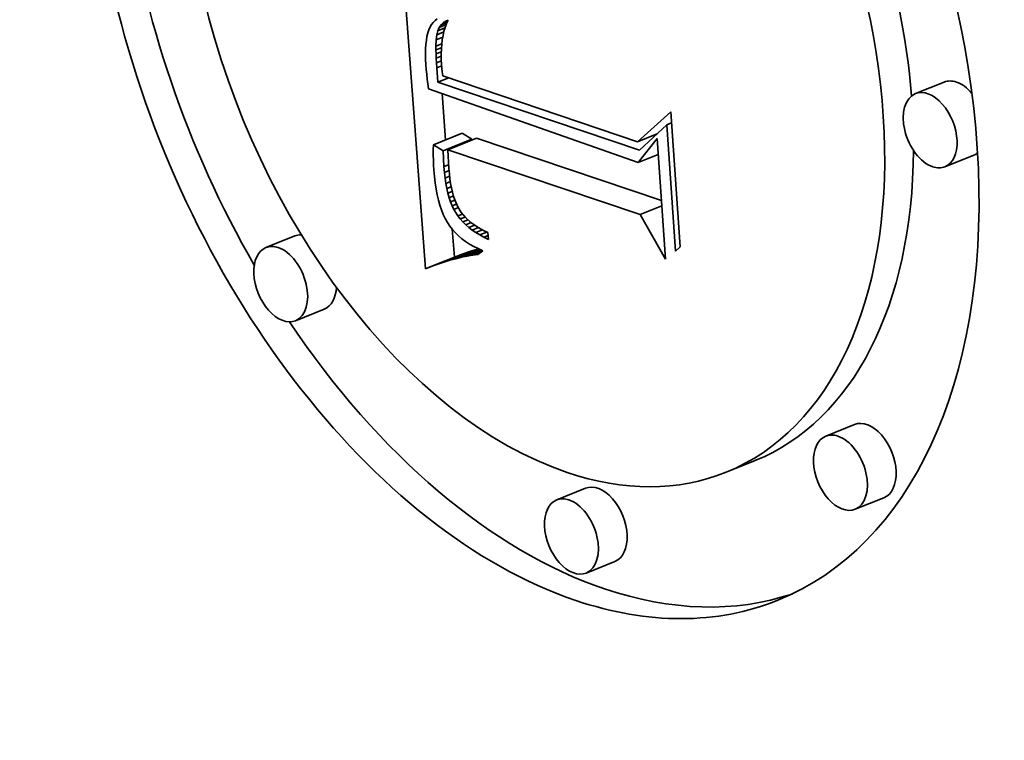
# Model space of a CAD drawing. Extents: x 0 to 10.8, y 0 to 8.3.
# Drawn here: x 9.3 to 9.4, y 4.9 to 4.9 of the extents above; entities that cross this region are included whole.
import ezdxf

# ---------------------------------------------------------------- set-up
doc = ezdxf.new("R2010")
doc.units = 0
doc.header["$MEASUREMENT"] = 0
doc.layers.get('0').update_dxf_attribs({"lineweight": 13})

msp = doc.modelspace()

# ---------------------------------------------------------------- linework, layer by layer
at = {"color": 7, "lineweight": 35, "ltscale": 0.000301983}
msp.add_line((9.345161, 4.870989), (9.344262, 4.883034), dxfattribs=at)
at = {"color": 7, "lineweight": 35, "ltscale": 2.58514e-06}
msp.add_line((9.345522, 4.880433), (9.345449, 4.88036), dxfattribs=at)
at = {"color": 7, "lineweight": 35, "ltscale": 2.6501e-06}
msp.add_line((9.345606, 4.880498), (9.345522, 4.880433), dxfattribs=at)
at = {"color": 7, "lineweight": 35, "ltscale": 4.39772e-06}
msp.add_line((9.345842, 4.880357), (9.346005, 4.880423), dxfattribs=at)
at = {"color": 7, "lineweight": 35, "ltscale": 3.18399e-06}
msp.add_line((9.345842, 4.880357), (9.345952, 4.88042), dxfattribs=at)
at = {"color": 7, "lineweight": 35, "ltscale": 1.67019e-06}
msp.add_line((9.345952, 4.88042), (9.346014, 4.880444), dxfattribs=at)
at = {"color": 7, "lineweight": 35, "ltscale": 3.65129e-06}
msp.add_line((9.346014, 4.880444), (9.345955, 4.880311), dxfattribs=at)
at = {"color": 7, "lineweight": 35, "ltscale": 3.14007e-06}
msp.add_line((9.345286, 4.880081), (9.345246, 4.879961), dxfattribs=at)
at = {"color": 7, "lineweight": 35, "ltscale": 2.89045e-06}
msp.add_line((9.345332, 4.880186), (9.345286, 4.880081), dxfattribs=at)
at = {"color": 7, "lineweight": 35, "ltscale": 2.66972e-06}
msp.add_line((9.345386, 4.880279), (9.345332, 4.880186), dxfattribs=at)
at = {"color": 7, "lineweight": 35, "ltscale": 2.56809e-06}
msp.add_line((9.345449, 4.88036), (9.345386, 4.880279), dxfattribs=at)
at = {"color": 7, "lineweight": 35, "ltscale": 3.86578e-06}
msp.add_line((9.345589, 4.87989), (9.345624, 4.880041), dxfattribs=at)
at = {"color": 7, "lineweight": 35, "ltscale": 3.42982e-06}
msp.add_line((9.345624, 4.880041), (9.345678, 4.880167), dxfattribs=at)
at = {"color": 7, "lineweight": 35, "ltscale": 7.38675e-06}
msp.add_line((9.345624, 4.880041), (9.345898, 4.880151), dxfattribs=at)
at = {"color": 7, "lineweight": 35, "ltscale": 7.11037e-06}
msp.add_line((9.345678, 4.880167), (9.345942, 4.880273), dxfattribs=at)
at = {"color": 7, "lineweight": 35, "ltscale": 3.19461e-06}
msp.add_line((9.345678, 4.880167), (9.34575, 4.880272), dxfattribs=at)
at = {"color": 7, "lineweight": 35, "ltscale": 6.16626e-06}
msp.add_line((9.34575, 4.880272), (9.345979, 4.880364), dxfattribs=at)
at = {"color": 7, "lineweight": 35, "ltscale": 3.11015e-06}
msp.add_line((9.34575, 4.880272), (9.345842, 4.880357), dxfattribs=at)
at = {"color": 7, "lineweight": 35, "ltscale": 3.88053e-06}
msp.add_line((9.345904, 4.880169), (9.34586, 4.88002), dxfattribs=at)
at = {"color": 7, "lineweight": 35, "ltscale": 3.7594e-06}
msp.add_line((9.345955, 4.880311), (9.345904, 4.880169), dxfattribs=at)
at = {"color": 7, "lineweight": 35, "ltscale": 4.02237e-06}
msp.add_line((9.34519, 4.879682), (9.345172, 4.879522), dxfattribs=at)
at = {"color": 7, "lineweight": 35, "ltscale": 3.7109e-06}
msp.add_line((9.345214, 4.879828), (9.34519, 4.879682), dxfattribs=at)
at = {"color": 7, "lineweight": 35, "ltscale": 3.41765e-06}
msp.add_line((9.345246, 4.879961), (9.345214, 4.879828), dxfattribs=at)
at = {"color": 7, "lineweight": 35, "ltscale": 6.10634e-06}
msp.add_line((9.345557, 4.87945), (9.345567, 4.879694), dxfattribs=at)
at = {"color": 7, "lineweight": 35, "ltscale": 4.92131e-06}
msp.add_line((9.345567, 4.879694), (9.345589, 4.87989), dxfattribs=at)
at = {"color": 7, "lineweight": 35, "ltscale": 6.6094e-06}
msp.add_line((9.345567, 4.879694), (9.345812, 4.879793), dxfattribs=at)
at = {"color": 7, "lineweight": 35, "ltscale": 7.16126e-06}
msp.add_line((9.345589, 4.87989), (9.345855, 4.879997), dxfattribs=at)
at = {"color": 7, "lineweight": 35, "ltscale": 4.33301e-06}
msp.add_line((9.345796, 4.879699), (9.345775, 4.879527), dxfattribs=at)
at = {"color": 7, "lineweight": 35, "ltscale": 4.16911e-06}
msp.add_line((9.345824, 4.879864), (9.345796, 4.879699), dxfattribs=at)
at = {"color": 7, "lineweight": 35, "ltscale": 4.01965e-06}
msp.add_line((9.34586, 4.88002), (9.345824, 4.879864), dxfattribs=at)
at = {"color": 7, "lineweight": 35, "ltscale": 4.6761e-06}
msp.add_line((9.345162, 4.879349), (9.345159, 4.879162), dxfattribs=at)
at = {"color": 7, "lineweight": 35, "ltscale": 4.34277e-06}
msp.add_line((9.345172, 4.879522), (9.345162, 4.879349), dxfattribs=at)
at = {"color": 7, "lineweight": 35, "ltscale": 3.50693e-06}
msp.add_line((9.345556, 4.87931), (9.345557, 4.87945), dxfattribs=at)
at = {"color": 7, "lineweight": 35, "ltscale": 5.64592e-06}
msp.add_line((9.345556, 4.87931), (9.345766, 4.879395), dxfattribs=at)
at = {"color": 7, "lineweight": 35, "ltscale": 3.80559e-06}
msp.add_line((9.345559, 4.879158), (9.345556, 4.87931), dxfattribs=at)
at = {"color": 7, "lineweight": 35, "ltscale": 5.9265e-06}
msp.add_line((9.345557, 4.87945), (9.345777, 4.879539), dxfattribs=at)
at = {"color": 7, "lineweight": 35, "ltscale": 4.68617e-06}
msp.add_line((9.345762, 4.879348), (9.345757, 4.87916), dxfattribs=at)
at = {"color": 7, "lineweight": 35, "ltscale": 4.50517e-06}
msp.add_line((9.345775, 4.879527), (9.345762, 4.879348), dxfattribs=at)
at = {"color": 7, "lineweight": 35, "ltscale": 5.01173e-06}
msp.add_line((9.345159, 4.879162), (9.345163, 4.878961), dxfattribs=at)
at = {"color": 7, "lineweight": 35, "ltscale": 5.35517e-06}
msp.add_line((9.345163, 4.878961), (9.345175, 4.878747), dxfattribs=at)
at = {"color": 7, "lineweight": 35, "ltscale": 5.40411e-06}
msp.add_line((9.345559, 4.879158), (9.34576, 4.879239), dxfattribs=at)
at = {"color": 7, "lineweight": 35, "ltscale": 4.11166e-06}
msp.add_line((9.345565, 4.878994), (9.345559, 4.879158), dxfattribs=at)
at = {"color": 7, "lineweight": 35, "ltscale": 5.2239e-06}
msp.add_line((9.345565, 4.878994), (9.345759, 4.879072), dxfattribs=at)
at = {"color": 7, "lineweight": 35, "ltscale": 4.41976e-06}
msp.add_line((9.345574, 4.878817), (9.345565, 4.878994), dxfattribs=at)
at = {"color": 7, "lineweight": 35, "ltscale": 4.88159e-06}
msp.add_line((9.345757, 4.87916), (9.34576, 4.878965), dxfattribs=at)
at = {"color": 7, "lineweight": 35, "ltscale": 5.07576e-06}
msp.add_line((9.34576, 4.878965), (9.34577, 4.878762), dxfattribs=at)
at = {"color": 7, "lineweight": 35, "ltscale": 4.53879e-06}
msp.add_line((9.345175, 4.878747), (9.345188, 4.878566), dxfattribs=at)
at = {"color": 7, "lineweight": 35, "ltscale": 4.56327e-06}
msp.add_line((9.345188, 4.878566), (9.345204, 4.878384), dxfattribs=at)
at = {"color": 7, "lineweight": 35, "ltscale": 5.12113e-06}
msp.add_line((9.345574, 4.878817), (9.345764, 4.878894), dxfattribs=at)
at = {"color": 7, "lineweight": 35, "ltscale": 4.72323e-06}
msp.add_line((9.345585, 4.878628), (9.345574, 4.878817), dxfattribs=at)
at = {"color": 7, "lineweight": 35, "ltscale": 5.11268e-06}
msp.add_line((9.345585, 4.878628), (9.345775, 4.878705), dxfattribs=at)
at = {"color": 7, "lineweight": 35, "ltscale": 1.36544e-05}
msp.add_line((9.34563, 4.878084), (9.345585, 4.878628), dxfattribs=at)
at = {"color": 7, "lineweight": 35, "ltscale": 3.53603e-06}
msp.add_line((9.34577, 4.878762), (9.345782, 4.878621), dxfattribs=at)
at = {"color": 7, "lineweight": 35, "ltscale": 3.66842e-06}
msp.add_line((9.345782, 4.878621), (9.345798, 4.878475), dxfattribs=at)
at = {"color": 7, "lineweight": 35, "ltscale": 4.58734e-06}
msp.add_line((9.345204, 4.878384), (9.345222, 4.878202), dxfattribs=at)
at = {"color": 7, "lineweight": 35, "ltscale": 4.61433e-06}
msp.add_line((9.345222, 4.878202), (9.345243, 4.878018), dxfattribs=at)
at = {"color": 7, "lineweight": 35, "ltscale": 1.10459e-05}
msp.add_line((9.34563, 4.878084), (9.34604, 4.878249), dxfattribs=at)
at = {"color": 7, "lineweight": 35, "ltscale": 3.80417e-06}
msp.add_line((9.345798, 4.878475), (9.345818, 4.878324), dxfattribs=at)
at = {"color": 7, "lineweight": 35, "ltscale": 0.000195308}
msp.add_line((9.345818, 4.878324), (9.353218, 4.875821), dxfattribs=at)
at = {"color": 7, "lineweight": 35, "ltscale": 4.64089e-06}
msp.add_line((9.345243, 4.878018), (9.345266, 4.877834), dxfattribs=at)
at = {"color": 7, "lineweight": 35, "ltscale": 0.00021161}
msp.add_line((9.345266, 4.877834), (9.353251, 4.875025), dxfattribs=at)
at = {"color": 7, "lineweight": 35, "ltscale": 0.000202283}
msp.add_line((9.353297, 4.8755), (9.34563, 4.878084), dxfattribs=at)
at = {"color": 7, "lineweight": 35, "ltscale": 2.95239e-05}
for p, q in [((9.364887, 4.878089), (9.363791, 4.877648)), ((9.345456, 4.875702), (9.346551, 4.876144)), ((9.345824, 4.87547), (9.346919, 4.875912)), ((9.346007, 4.875516), (9.347103, 4.875958)), ((9.366009, 4.875307), (9.364914, 4.874865)), ((9.340186, 4.872236), (9.339091, 4.871794)), ((9.345161, 4.870989), (9.346256, 4.87143)), ((9.345398, 4.87108), (9.346493, 4.871522)), ((9.345631, 4.871164), (9.346726, 4.871606)), ((9.34586, 4.871241), (9.346956, 4.871682)), ((9.346085, 4.871309), (9.347181, 4.871751)), ((9.341309, 4.869454), (9.340214, 4.869012)), ((9.361474, 4.865061), (9.360379, 4.86462)), ((9.357691, 4.863688), (9.356596, 4.863246)), ((9.351243, 4.862637), (9.350147, 4.862195)), ((9.362596, 4.862279), (9.361501, 4.861837)), ((9.352365, 4.859855), (9.35127, 4.859413))]:
    msp.add_line(p, q, dxfattribs=at)
at = {"color": 7, "lineweight": 35, "ltscale": 4.40835e-05}
msp.add_line((9.345923, 4.875891), (9.345792, 4.877649), dxfattribs=at)
at = {"color": 7, "lineweight": 35, "ltscale": 4.25584e-05}
msp.add_line((9.353218, 4.875821), (9.354492, 4.87695), dxfattribs=at)
at = {"color": 7, "lineweight": 35, "ltscale": 0.000128487}
msp.add_line((9.354492, 4.87695), (9.354844, 4.871822), dxfattribs=at)
at = {"color": 7, "lineweight": 35, "ltscale": 3.53537e-05}
msp.add_line((9.354331, 4.876465), (9.353297, 4.8755), dxfattribs=at)
at = {"color": 7, "lineweight": 35, "ltscale": 5.09146e-06}
msp.add_line((9.354331, 4.876465), (9.35452, 4.876541), dxfattribs=at)
at = {"color": 7, "lineweight": 35, "ltscale": 0.000120442}
msp.add_line((9.354661, 4.871659), (9.354331, 4.876465), dxfattribs=at)
at = {"color": 7, "lineweight": 35, "ltscale": 1.08764e-05}
for p, q in [((9.346919, 4.875912), (9.346551, 4.876144)), ((9.345824, 4.87547), (9.345456, 4.875702))]:
    msp.add_line(p, q, dxfattribs=at)
at = {"color": 7, "lineweight": 35, "ltscale": 0.000185475}
msp.add_line((9.354133, 4.873588), (9.347103, 4.875958), dxfattribs=at)
at = {"color": 7, "lineweight": 35, "ltscale": 2.00811e-05}
msp.add_line((9.353218, 4.875821), (9.353963, 4.876121), dxfattribs=at)
at = {"color": 7, "lineweight": 35, "ltscale": 2.90942e-05}
msp.add_line((9.353251, 4.875025), (9.353972, 4.875939), dxfattribs=at)
at = {"color": 7, "lineweight": 35, "ltscale": 0.000114908}
msp.add_line((9.353972, 4.875939), (9.354286, 4.871354), dxfattribs=at)
at = {"color": 7, "lineweight": 35, "ltscale": 4.93148e-06}
msp.add_line((9.345456, 4.875702), (9.345454, 4.875505), dxfattribs=at)
at = {"color": 7, "lineweight": 35, "ltscale": 4.86401e-06}
msp.add_line((9.345454, 4.875505), (9.345455, 4.87531), dxfattribs=at)
at = {"color": 7, "lineweight": 35, "ltscale": 4.79356e-06}
msp.add_line((9.345455, 4.87531), (9.345459, 4.875119), dxfattribs=at)
at = {"color": 7, "lineweight": 35, "ltscale": 1.50121e-05}
msp.add_line((9.345858, 4.874871), (9.345824, 4.87547), dxfattribs=at)
at = {"color": 7, "lineweight": 35, "ltscale": 0.000193156}
msp.add_line((9.353329, 4.873048), (9.346007, 4.875516), dxfattribs=at)
at = {"color": 7, "lineweight": 35, "ltscale": 1.77762e-05}
msp.add_line((9.346007, 4.875516), (9.346049, 4.874806), dxfattribs=at)
at = {"color": 7, "lineweight": 35, "ltscale": 2.05541e-05}
msp.add_line((9.353251, 4.875025), (9.354013, 4.875333), dxfattribs=at)
at = {"color": 7, "lineweight": 35, "ltscale": 4.72545e-06}
msp.add_line((9.345459, 4.875119), (9.345467, 4.87493), dxfattribs=at)
at = {"color": 7, "lineweight": 35, "ltscale": 4.65889e-06}
msp.add_line((9.345467, 4.87493), (9.345478, 4.874744), dxfattribs=at)
at = {"color": 7, "lineweight": 35, "ltscale": 4.93777e-06}
msp.add_line((9.345858, 4.874871), (9.346041, 4.874945), dxfattribs=at)
at = {"color": 7, "lineweight": 35, "ltscale": 5.60363e-06}
msp.add_line((9.345876, 4.874647), (9.345858, 4.874871), dxfattribs=at)
at = {"color": 7, "lineweight": 35, "ltscale": 5.05997e-06}
msp.add_line((9.346049, 4.874806), (9.346066, 4.874604), dxfattribs=at)
at = {"color": 7, "lineweight": 35, "ltscale": 6.34468e-06}
msp.add_line((9.345478, 4.874744), (9.345499, 4.874491), dxfattribs=at)
at = {"color": 7, "lineweight": 35, "ltscale": 6.06874e-06}
msp.add_line((9.345499, 4.874491), (9.345527, 4.87425), dxfattribs=at)
at = {"color": 7, "lineweight": 35, "ltscale": 4.84786e-06}
msp.add_line((9.345876, 4.874647), (9.346056, 4.87472), dxfattribs=at)
at = {"color": 7, "lineweight": 35, "ltscale": 5.35601e-06}
msp.add_line((9.345901, 4.874434), (9.345876, 4.874647), dxfattribs=at)
at = {"color": 7, "lineweight": 35, "ltscale": 4.75119e-06}
msp.add_line((9.345901, 4.874434), (9.346077, 4.874506), dxfattribs=at)
at = {"color": 7, "lineweight": 35, "ltscale": 5.10844e-06}
msp.add_line((9.345931, 4.874232), (9.345901, 4.874434), dxfattribs=at)
at = {"color": 7, "lineweight": 35, "ltscale": 4.82672e-06}
msp.add_line((9.346066, 4.874604), (9.346088, 4.874413), dxfattribs=at)
at = {"color": 7, "lineweight": 35, "ltscale": 5.79488e-06}
msp.add_line((9.345527, 4.87425), (9.345562, 4.87402), dxfattribs=at)
at = {"color": 7, "lineweight": 35, "ltscale": 4.65931e-06}
msp.add_line((9.345931, 4.874232), (9.346104, 4.874302), dxfattribs=at)
at = {"color": 7, "lineweight": 35, "ltscale": 4.87333e-06}
msp.add_line((9.345967, 4.874041), (9.345931, 4.874232), dxfattribs=at)
at = {"color": 7, "lineweight": 35, "ltscale": 4.58075e-06}
msp.add_line((9.345967, 4.874041), (9.346137, 4.874109), dxfattribs=at)
at = {"color": 7, "lineweight": 35, "ltscale": 4.64384e-06}
msp.add_line((9.34601, 4.87386), (9.345967, 4.874041), dxfattribs=at)
at = {"color": 7, "lineweight": 35, "ltscale": 4.59725e-06}
msp.add_line((9.346088, 4.874413), (9.346115, 4.874231), dxfattribs=at)
at = {"color": 7, "lineweight": 35, "ltscale": 4.37372e-06}
msp.add_line((9.346115, 4.874231), (9.346147, 4.874059), dxfattribs=at)
at = {"color": 7, "lineweight": 35, "ltscale": 4.15568e-06}
msp.add_line((9.346147, 4.874059), (9.346184, 4.873897), dxfattribs=at)
at = {"color": 7, "lineweight": 35, "ltscale": 5.53669e-06}
msp.add_line((9.345562, 4.87402), (9.345603, 4.873803), dxfattribs=at)
at = {"color": 7, "lineweight": 35, "ltscale": 5.27679e-06}
msp.add_line((9.345603, 4.873803), (9.345651, 4.873597), dxfattribs=at)
at = {"color": 7, "lineweight": 35, "ltscale": 4.51407e-06}
msp.add_line((9.34601, 4.87386), (9.346177, 4.873927), dxfattribs=at)
at = {"color": 7, "lineweight": 35, "ltscale": 4.4185e-06}
msp.add_line((9.346058, 4.87369), (9.34601, 4.87386), dxfattribs=at)
at = {"color": 7, "lineweight": 35, "ltscale": 4.46317e-06}
msp.add_line((9.346058, 4.87369), (9.346223, 4.873757), dxfattribs=at)
at = {"color": 7, "lineweight": 35, "ltscale": 4.20692e-06}
msp.add_line((9.346112, 4.87353), (9.346058, 4.87369), dxfattribs=at)
at = {"color": 7, "lineweight": 35, "ltscale": 3.94889e-06}
msp.add_line((9.346184, 4.873897), (9.346227, 4.873745), dxfattribs=at)
at = {"color": 7, "lineweight": 35, "ltscale": 3.74441e-06}
msp.add_line((9.346227, 4.873745), (9.346274, 4.873603), dxfattribs=at)
at = {"color": 7, "lineweight": 35, "ltscale": 5.03341e-06}
msp.add_line((9.345651, 4.873597), (9.345706, 4.873404), dxfattribs=at)
at = {"color": 7, "lineweight": 35, "ltscale": 4.79879e-06}
msp.add_line((9.345706, 4.873404), (9.345768, 4.873222), dxfattribs=at)
at = {"color": 7, "lineweight": 35, "ltscale": 4.44739e-06}
msp.add_line((9.346112, 4.87353), (9.346277, 4.873597), dxfattribs=at)
at = {"color": 7, "lineweight": 35, "ltscale": 4.01234e-06}
msp.add_line((9.346171, 4.873382), (9.346112, 4.87353), dxfattribs=at)
at = {"color": 7, "lineweight": 35, "ltscale": 4.55944e-06}
msp.add_line((9.346171, 4.873382), (9.346341, 4.87345), dxfattribs=at)
at = {"color": 7, "lineweight": 35, "ltscale": 3.82145e-06}
msp.add_line((9.346237, 4.873243), (9.346171, 4.873382), dxfattribs=at)
at = {"color": 7, "lineweight": 35, "ltscale": 4.57727e-06}
msp.add_line((9.346237, 4.873243), (9.346407, 4.873312), dxfattribs=at)
at = {"color": 7, "lineweight": 35, "ltscale": 6.93886e-06}
msp.add_line((9.346274, 4.873603), (9.346385, 4.873348), dxfattribs=at)
at = {"color": 7, "lineweight": 35, "ltscale": 6.37609e-06}
msp.add_line((9.346385, 4.873348), (9.346518, 4.87313), dxfattribs=at)
at = {"color": 7, "lineweight": 35, "ltscale": 2.2063e-05}
msp.add_line((9.353329, 4.873048), (9.354148, 4.873379), dxfattribs=at)
at = {"color": 7, "lineweight": 35, "ltscale": 4.58259e-06}
msp.add_line((9.345768, 4.873222), (9.345836, 4.873052), dxfattribs=at)
at = {"color": 7, "lineweight": 35, "ltscale": 4.37676e-06}
msp.add_line((9.345836, 4.873052), (9.345911, 4.872893), dxfattribs=at)
at = {"color": 7, "lineweight": 35, "ltscale": 7.25174e-06}
msp.add_line((9.346388, 4.872996), (9.346237, 4.873243), dxfattribs=at)
at = {"color": 7, "lineweight": 35, "ltscale": 4.87591e-06}
msp.add_line((9.346388, 4.872996), (9.346569, 4.873069), dxfattribs=at)
at = {"color": 7, "lineweight": 35, "ltscale": 3.65662e-06}
msp.add_line((9.346478, 4.87288), (9.346388, 4.872996), dxfattribs=at)
at = {"color": 7, "lineweight": 35, "ltscale": 5.01922e-06}
msp.add_line((9.346478, 4.87288), (9.346664, 4.872955), dxfattribs=at)
at = {"color": 7, "lineweight": 35, "ltscale": 6.46022e-06}
msp.add_line((9.346518, 4.87313), (9.346683, 4.872932), dxfattribs=at)
at = {"color": 7, "lineweight": 35, "ltscale": 6.75823e-06}
msp.add_line((9.346683, 4.872932), (9.346883, 4.87275), dxfattribs=at)
at = {"color": 7, "lineweight": 35, "ltscale": 4.8664e-05}
msp.add_line((9.354286, 4.871354), (9.353329, 4.873048), dxfattribs=at)
at = {"color": 7, "lineweight": 35, "ltscale": 4.19058e-06}
msp.add_line((9.345911, 4.872893), (9.345993, 4.872747), dxfattribs=at)
at = {"color": 7, "lineweight": 35, "ltscale": 4.10215e-06}
msp.add_line((9.345993, 4.872747), (9.346083, 4.87261), dxfattribs=at)
at = {"color": 7, "lineweight": 35, "ltscale": 4.11167e-06}
msp.add_line((9.346083, 4.87261), (9.346183, 4.872479), dxfattribs=at)
at = {"color": 7, "lineweight": 35, "ltscale": 3.73693e-06}
msp.add_line((9.346577, 4.872768), (9.346478, 4.87288), dxfattribs=at)
at = {"color": 7, "lineweight": 35, "ltscale": 5.33535e-06}
msp.add_line((9.346577, 4.872768), (9.346775, 4.872848), dxfattribs=at)
at = {"color": 7, "lineweight": 35, "ltscale": 3.82977e-06}
msp.add_line((9.346686, 4.872661), (9.346577, 4.872768), dxfattribs=at)
at = {"color": 7, "lineweight": 35, "ltscale": 5.52361e-06}
msp.add_line((9.346686, 4.872661), (9.346891, 4.872744), dxfattribs=at)
at = {"color": 7, "lineweight": 35, "ltscale": 3.94092e-06}
msp.add_line((9.346805, 4.872558), (9.346686, 4.872661), dxfattribs=at)
at = {"color": 7, "lineweight": 35, "ltscale": 5.89135e-06}
msp.add_line((9.346805, 4.872558), (9.347024, 4.872646), dxfattribs=at)
at = {"color": 7, "lineweight": 35, "ltscale": 4.06714e-06}
msp.add_line((9.346934, 4.872459), (9.346805, 4.872558), dxfattribs=at)
at = {"color": 7, "lineweight": 35, "ltscale": 3.52934e-06}
msp.add_line((9.346883, 4.87275), (9.346996, 4.872665), dxfattribs=at)
at = {"color": 7, "lineweight": 35, "ltscale": 6.31128e-06}
msp.add_line((9.346934, 4.872459), (9.347168, 4.872553), dxfattribs=at)
at = {"color": 7, "lineweight": 35, "ltscale": 3.64358e-06}
msp.add_line((9.346996, 4.872665), (9.347117, 4.872584), dxfattribs=at)
at = {"color": 7, "lineweight": 35, "ltscale": 3.76973e-06}
msp.add_line((9.347117, 4.872584), (9.347247, 4.872507), dxfattribs=at)
at = {"color": 7, "lineweight": 35, "ltscale": 2.64798e-05}
msp.add_line((9.346256, 4.87143), (9.346177, 4.872487), dxfattribs=at)
at = {"color": 7, "lineweight": 35, "ltscale": 4.13982e-06}
msp.add_line((9.346183, 4.872479), (9.346293, 4.872356), dxfattribs=at)
at = {"color": 7, "lineweight": 35, "ltscale": 4.19408e-06}
msp.add_line((9.346293, 4.872356), (9.346413, 4.872239), dxfattribs=at)
at = {"color": 7, "lineweight": 35, "ltscale": 4.26407e-06}
msp.add_line((9.346413, 4.872239), (9.346543, 4.872128), dxfattribs=at)
at = {"color": 7, "lineweight": 35, "ltscale": 4.20662e-06}
msp.add_line((9.347073, 4.872364), (9.346934, 4.872459), dxfattribs=at)
at = {"color": 7, "lineweight": 35, "ltscale": 6.79359e-06}
msp.add_line((9.347073, 4.872364), (9.347325, 4.872466), dxfattribs=at)
at = {"color": 7, "lineweight": 35, "ltscale": 4.35814e-06}
msp.add_line((9.347222, 4.872273), (9.347073, 4.872364), dxfattribs=at)
at = {"color": 7, "lineweight": 35, "ltscale": 7.33921e-06}
msp.add_line((9.347222, 4.872273), (9.347494, 4.872383), dxfattribs=at)
at = {"color": 7, "lineweight": 35, "ltscale": 4.51937e-06}
msp.add_line((9.347381, 4.872187), (9.347222, 4.872273), dxfattribs=at)
at = {"color": 7, "lineweight": 35, "ltscale": 3.90824e-06}
msp.add_line((9.347247, 4.872507), (9.347385, 4.872434), dxfattribs=at)
at = {"color": 7, "lineweight": 35, "ltscale": 4.27819e-06}
msp.add_line((9.347381, 4.872187), (9.34754, 4.872251), dxfattribs=at)
at = {"color": 7, "lineweight": 35, "ltscale": 4.69342e-06}
msp.add_line((9.34755, 4.872105), (9.347381, 4.872187), dxfattribs=at)
at = {"color": 7, "lineweight": 35, "ltscale": 4.05592e-06}
msp.add_line((9.347385, 4.872434), (9.347532, 4.872366), dxfattribs=at)
at = {"color": 7, "lineweight": 35, "ltscale": 6.53838e-06}
msp.add_line((9.347532, 4.872366), (9.34755, 4.872105), dxfattribs=at)
at = {"color": 7, "lineweight": 35, "ltscale": 4.35821e-06}
msp.add_line((9.346543, 4.872128), (9.346683, 4.872024), dxfattribs=at)
at = {"color": 7, "lineweight": 35, "ltscale": 4.46834e-06}
msp.add_line((9.346683, 4.872024), (9.346833, 4.871927), dxfattribs=at)
at = {"color": 7, "lineweight": 35, "ltscale": 4.59292e-06}
msp.add_line((9.346833, 4.871927), (9.346992, 4.871836), dxfattribs=at)
at = {"color": 7, "lineweight": 35, "ltscale": 4.73759e-06}
msp.add_line((9.346992, 4.871836), (9.347162, 4.871752), dxfattribs=at)
at = {"color": 7, "lineweight": 35, "ltscale": 6.13884e-06}
msp.add_line((9.354844, 4.871822), (9.354661, 4.871659), dxfattribs=at)
at = {"color": 7, "lineweight": 35, "ltscale": 6.35808e-06}
for p, q in [((9.346493, 4.871522), (9.346256, 4.87143)), ((9.345398, 4.87108), (9.345161, 4.870989))]:
    msp.add_line(p, q, dxfattribs=at)
at = {"color": 7, "lineweight": 35, "ltscale": 2.42779e-05}
msp.add_line((9.346306, 4.87137), (9.347207, 4.871733), dxfattribs=at)
at = {"color": 7, "lineweight": 35, "ltscale": 5.57997e-06}
msp.add_line((9.346523, 4.871422), (9.346306, 4.87137), dxfattribs=at)
at = {"color": 7, "lineweight": 35, "ltscale": 6.19645e-06}
for p, q in [((9.346726, 4.871606), (9.346493, 4.871522)), ((9.345631, 4.871164), (9.345398, 4.87108))]:
    msp.add_line(p, q, dxfattribs=at)
at = {"color": 7, "lineweight": 35, "ltscale": 1.95582e-05}
msp.add_line((9.346523, 4.871422), (9.347249, 4.871715), dxfattribs=at)
at = {"color": 7, "lineweight": 35, "ltscale": 5.43782e-06}
msp.add_line((9.346736, 4.871467), (9.346523, 4.871422), dxfattribs=at)
at = {"color": 7, "lineweight": 35, "ltscale": 6.03731e-06}
for p, q in [((9.346956, 4.871682), (9.346726, 4.871606)), ((9.34586, 4.871241), (9.345631, 4.871164))]:
    msp.add_line(p, q, dxfattribs=at)
at = {"color": 7, "lineweight": 35, "ltscale": 1.51497e-05}
msp.add_line((9.346736, 4.871467), (9.347298, 4.871694), dxfattribs=at)
at = {"color": 7, "lineweight": 35, "ltscale": 5.30148e-06}
msp.add_line((9.346945, 4.871504), (9.346736, 4.871467), dxfattribs=at)
at = {"color": 7, "lineweight": 35, "ltscale": 9.84902e-06}
msp.add_line((9.346945, 4.871504), (9.34731, 4.871651), dxfattribs=at)
at = {"color": 7, "lineweight": 35, "ltscale": 5.17027e-06}
msp.add_line((9.34715, 4.871533), (9.346945, 4.871504), dxfattribs=at)
at = {"color": 7, "lineweight": 35, "ltscale": 5.8812e-06}
for p, q in [((9.347181, 4.871751), (9.346956, 4.871682)), ((9.346085, 4.871309), (9.34586, 4.871241))]:
    msp.add_line(p, q, dxfattribs=at)
at = {"color": 7, "lineweight": 35, "ltscale": 5.97407e-06}
msp.add_line((9.347342, 4.871675), (9.34715, 4.871533), dxfattribs=at)
at = {"color": 7, "lineweight": 35, "ltscale": 4.89201e-06}
msp.add_line((9.347162, 4.871752), (9.347342, 4.871675), dxfattribs=at)
at = {"color": 7, "lineweight": 35, "ltscale": 5.72716e-06}
msp.add_line((9.346306, 4.87137), (9.346085, 4.871309), dxfattribs=at)
at = {"color": 7, "lineweight": 35, "ltscale": 0.03937}
for centre, major_axis, start_param, end_param in [((8.543275, 5.450327), (0.766952, -1.901127), 0.000026, 1.998424), ((8.141703, 5.288326), (0.766952, -1.901127), 0.000026, 1.998424), ((9.3493, 4.88133), (0.00926, -0.022953), 0.000015, 3.141608), ((9.3493, 4.88133), (0.00926, -0.022953), 3.141608, 5.797096), ((9.3493, 4.88133), (0.007295, -0.018084), 0.000015, 3.141608), ((9.3493, 4.88133), (0.007295, -0.018084), 3.141608, 5.797096), ((9.350395, 4.881771), (-0.007295, 0.018084), 4.240625, 4.975822), ((9.350395, 4.881771), (-0.00926, 0.022953), 1.171212, 1.794121), ((9.364353, 4.876257), (0.000561, -0.001391), 0.000015, 3.141608), ((9.365448, 4.876698), (-0.000561, 0.001391), 5.797096, 6.283201), ((9.365448, 4.876698), (-0.000561, 0.001391), 5.203584, 5.797096), ((9.364353, 4.876257), (0.000561, -0.001391), 3.141608, 5.797096), ((9.350395, 4.881771), (-0.007295, 0.018084), 3.141608, 4.124436), ((9.365448, 4.876698), (-0.000561, 0.001391), 3.141608, 3.324141), ((9.364353, 4.876257), (0.000561, -0.001391), 5.797096, 6.283201), ((9.340748, 4.870845), (-0.000561, 0.001391), 6.014177, 6.283201), ((9.339652, 4.870403), (0.000561, -0.001391), 3.141608, 6.283201), ((9.339652, 4.870403), (0.000561, -0.001391), 2.655504, 3.141608), ((9.339652, 4.870403), (0.000561, -0.001391), 0.000015, 2.655504), ((9.340748, 4.870845), (-0.000561, 0.001391), 3.141608, 4.064845), ((9.350395, 4.881771), (-0.00926, 0.022953), 1.898948, 2.655504), ((9.362035, 4.86367), (-0.000561, 0.001391), 3.141608, 6.283201), ((9.36094, 4.863228), (0.000561, -0.001391), 3.141608, 6.283201), ((9.36094, 4.863228), (0.000561, -0.001391), 2.655504, 3.141608), ((9.36094, 4.863228), (0.000561, -0.001391), 0.000015, 2.655504), ((9.3493, 4.88133), (0.007295, -0.018084), 5.797096, 6.283201), ((9.351804, 4.861246), (-0.000561, 0.001391), 3.141608, 6.283201), ((9.350709, 4.860804), (0.000561, -0.001391), 3.141608, 6.283201), ((9.350709, 4.860804), (0.000561, -0.001391), 2.655504, 3.141608), ((9.350709, 4.860804), (0.000561, -0.001391), 0.000015, 2.655504), ((9.350395, 4.881771), (-0.00926, 0.022953), 2.655504, 3.102956), ((9.3493, 4.88133), (0.00926, -0.022953), 5.797096, 6.283201)]:
    msp.add_ellipse(centre, major_axis=major_axis, ratio=0.616564, start_param=start_param, end_param=end_param, dxfattribs=at)

doc.saveas('drawing.dxf')
